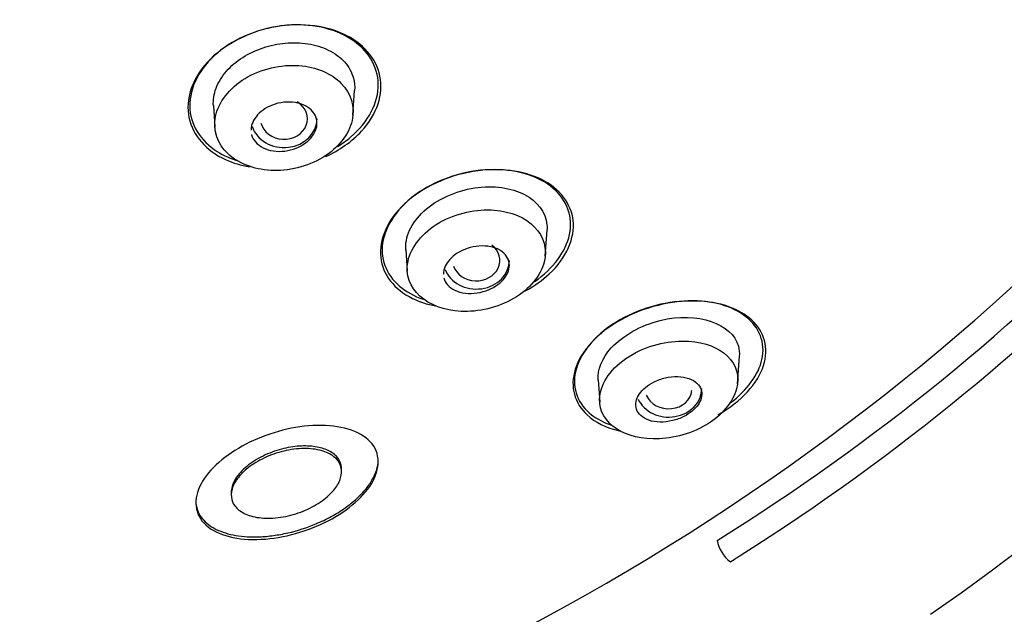
# Model space of a CAD drawing. Units: millimetres. Extents: x -18 to 990, y -18 to 1961.
# Drawn here: x 221 to 241, y 1468 to 1481 of the extents above; entities that cross this region are included whole.
import ezdxf

# ---------------------------------------------------------------- set-up
doc = ezdxf.new("R2010")
doc.units = ezdxf.units.MM
for name, color, linetype in [('$DDT_AUDIT_GENERATED_(171)', 7, 'Continuous'), ('$DDT_AUDIT_GENERATED_(7E1)', 7, 'Continuous'), ('$DDT_AUDIT_GENERATED_(ADA)', 7, 'Continuous'), ('Default', 7, 'Continuous')]:
    doc.layers.add(name, color=color, linetype=linetype)

# ---------------------------------------------------------------- blocks, each defined once
blk = doc.blocks.new('SE')
at = {"layer": '$DDT_AUDIT_GENERATED_(171)', "color": 7, "linetype": 'Continuous'}
for p, q in [((228.156, 1471.4), (228.156, 1471.455)), ((227.376, 1471.19), (227.376, 1471.246)), ((225.036, 1470.752), (225.036, 1470.698)), ((224.282, 1470.586), (224.282, 1470.531))]:
    blk.add_line(p, q, dxfattribs=at)
blk.add_ellipse((204.75, 1505.396), major_axis=(-50.8, 0), ratio=0.866025, start_param=1.612749, end_param=4.349984, dxfattribs=at)
for points, knots in [([(228.191, 1479.585), (228.113, 1479.966), (227.829, 1480.286), (226.999, 1480.668), (226.45, 1480.725), (225.379, 1480.513), (224.86, 1480.24), (224.199, 1479.52), (224.061, 1479.084), (224.216, 1478.326), (224.503, 1478.001), (225.07, 1477.741), (225.242, 1477.689), (225.426, 1477.657)], [0, 0, 0, 0, 0.125, 0.125, 0.25, 0.25, 0.375, 0.375, 0.5, 0.5, 0.625, 0.625, 0.671579, 0.671579, 0.671579, 0.671579]), ([(227.574, 1480.37), (227.212, 1480.601), (226.71, 1480.709), (225.658, 1480.609), (225.119, 1480.393), (224.362, 1479.753), (224.149, 1479.335), (224.161, 1478.559), (224.378, 1478.213), (224.872, 1477.899), (225.028, 1477.831), (225.198, 1477.781)], [0, 0, 0, 0, 0.125, 0.125, 0.25, 0.25, 0.375, 0.375, 0.5, 0.5, 0.5471646, 0.5471646, 0.5471646, 0.5471646]), ([(227.289, 1478.088), (227.388, 1478.149), (227.482, 1478.216), (227.949, 1478.61), (228.16, 1479.028), (228.149, 1479.792), (227.937, 1480.14), (227.574, 1480.37)], [0.7219025, 0.7219025, 0.7219025, 0.7219025, 0.75, 0.75, 0.875, 0.875, 1, 1, 1, 1]), ([(227.036, 1477.877), (227.333, 1478.013), (227.6, 1478.199), (228.132, 1478.776), (228.269, 1479.205), (228.191, 1479.585)], [0.7999078, 0.7999078, 0.7999078, 0.7999078, 0.875, 0.875, 1, 1, 1, 1]), ([(231.619, 1477.388), (231.232, 1477.58), (230.714, 1477.649), (229.629, 1477.473), (229.081, 1477.22), (228.346, 1476.532), (228.166, 1476.109), (228.248, 1475.371), (228.497, 1475.059), (229.025, 1474.797), (229.191, 1474.743), (229.37, 1474.708)], [0, 0, 0, 0, 0.125, 0.125, 0.25, 0.25, 0.375, 0.375, 0.5, 0.5, 0.5474529, 0.5474529, 0.5474529, 0.5474529]), ([(231.867, 1477.201), (231.573, 1477.452), (231.13, 1477.599), (230.105, 1477.602), (229.537, 1477.447), (228.646, 1476.888), (228.339, 1476.491), (228.18, 1475.729), (228.316, 1475.375), (228.743, 1475.01), (228.913, 1474.916), (229.107, 1474.849)], [0, 0, 0, 0, 0.125, 0.125, 0.25, 0.25, 0.375, 0.375, 0.5, 0.5, 0.5581895, 0.5581895, 0.5581895, 0.5581895]), ([(231.275, 1475.028), (231.464, 1475.13), (231.637, 1475.252), (232.152, 1475.732), (232.33, 1476.154), (232.25, 1476.882), (232.006, 1477.195), (231.619, 1477.388)], [0.7009198, 0.7009198, 0.7009198, 0.7009198, 0.75, 0.75, 0.875, 0.875, 1, 1, 1, 1]), ([(231.471, 1475.226), (231.868, 1475.501), (232.14, 1475.871), (232.293, 1476.597), (232.161, 1476.95), (231.867, 1477.201)], [0.7586816, 0.7586816, 0.7586816, 0.7586816, 0.875, 0.875, 1, 1, 1, 1]), ([(235.364, 1472.402), (235.859, 1472.678), (236.212, 1473.072), (236.449, 1473.817), (236.346, 1474.161), (235.818, 1474.652), (235.396, 1474.801), (234.385, 1474.824), (233.795, 1474.688), (232.817, 1474.145), (232.456, 1473.748), (232.215, 1472.99), (232.321, 1472.643), (232.753, 1472.242), (232.989, 1472.125), (233.267, 1472.059)], [0, 0, 0, 0, 0.125, 0.125, 0.25, 0.25, 0.375, 0.375, 0.5, 0.5, 0.625, 0.625, 0.75, 0.75, 0.8296695, 0.8296695, 0.8296695, 0.8296695]), ([(235.955, 1474.479), (235.669, 1474.704), (235.241, 1474.828), (234.225, 1474.805), (233.652, 1474.646), (232.732, 1474.075), (232.42, 1473.679), (232.261, 1472.949), (232.397, 1472.623), (232.799, 1472.308), (232.942, 1472.233), (233.104, 1472.177)], [0, 0, 0, 0, 0.125, 0.125, 0.25, 0.25, 0.375, 0.375, 0.5, 0.5, 0.5514974, 0.5514974, 0.5514974, 0.5514974]), ([(235.623, 1472.65), (235.983, 1472.92), (236.227, 1473.26), (236.375, 1473.932), (236.241, 1474.255), (235.955, 1474.479)], [0.7670522, 0.7670522, 0.7670522, 0.7670522, 0.875, 0.875, 1, 1, 1, 1]), ([(227.985, 1471.826), (228.207, 1471.589), (228.203, 1471.254), (227.818, 1470.621), (227.452, 1470.325), (226.573, 1469.898), (226.057, 1469.764), (225.104, 1469.744), (224.672, 1469.868), (224.232, 1470.341), (224.235, 1470.677), (224.622, 1471.309), (224.987, 1471.602), (225.865, 1472.029), (226.379, 1472.163), (227.332, 1472.185), (227.763, 1472.064), (227.985, 1471.826)], [0, 0, 0, 0, 0.125, 0.125, 0.25, 0.25, 0.375, 0.375, 0.5, 0.5, 0.625, 0.625, 0.75, 0.75, 0.875, 0.875, 1, 1, 1, 1]), ([(227.266, 1471.463), (227.318, 1471.408), (227.352, 1471.344), (227.367, 1471.276), (227.382, 1471.208), (227.378, 1471.134), (227.356, 1471.06), (227.334, 1470.984), (227.292, 1470.905), (227.235, 1470.83), (227.173, 1470.75), (227.093, 1470.672), (227, 1470.601), (226.901, 1470.525), (226.784, 1470.456), (226.66, 1470.398), (226.529, 1470.338), (226.387, 1470.289), (226.244, 1470.256), (226.101, 1470.224), (225.954, 1470.206), (225.815, 1470.205), (225.685, 1470.205), (225.559, 1470.221), (225.45, 1470.253), (225.351, 1470.282), (225.263, 1470.325), (225.197, 1470.379), (225.134, 1470.429), (225.088, 1470.489), (225.062, 1470.555), (225.037, 1470.62), (225.03, 1470.691), (225.041, 1470.763), (225.052, 1470.838), (225.083, 1470.915), (225.13, 1470.99), (225.18, 1471.07), (225.249, 1471.149), (225.331, 1471.222), (225.42, 1471.3), (225.527, 1471.373), (225.643, 1471.435), (225.766, 1471.501), (225.902, 1471.558), (226.042, 1471.599), (226.183, 1471.641), (226.332, 1471.668), (226.474, 1471.679), (226.61, 1471.688), (226.745, 1471.682), (226.864, 1471.659), (226.974, 1471.638), (227.074, 1471.602), (227.153, 1471.553), (227.197, 1471.527), (227.235, 1471.496), (227.266, 1471.463)], [0, 0, 0, 0, 0.047773, 0.047773, 0.047773, 0.09545, 0.09545, 0.09545, 0.145077, 0.145077, 0.145077, 0.198501, 0.198501, 0.198501, 0.256132, 0.256132, 0.256132, 0.316657, 0.316657, 0.316657, 0.377058, 0.377058, 0.377058, 0.433991, 0.433991, 0.433991, 0.486, 0.486, 0.486, 0.534318, 0.534318, 0.534318, 0.581573, 0.581573, 0.581573, 0.630351, 0.630351, 0.630351, 0.682547, 0.682547, 0.682547, 0.738967, 0.738967, 0.738967, 0.798835, 0.798835, 0.798835, 0.859576, 0.859576, 0.859576, 0.91775, 0.91775, 0.91775, 0.97117, 0.97117, 0.97117, 1, 1, 1, 1]), ([(227.266, 1471.518), (227.215, 1471.573), (227.144, 1471.62), (227.062, 1471.655), (226.979, 1471.69), (226.883, 1471.715), (226.78, 1471.727), (226.672, 1471.741), (226.555, 1471.741), (226.437, 1471.731), (226.31, 1471.719), (226.179, 1471.693), (226.053, 1471.657), (225.917, 1471.618), (225.785, 1471.564), (225.664, 1471.502), (225.539, 1471.436), (225.423, 1471.358), (225.328, 1471.274), (225.234, 1471.191), (225.157, 1471.098), (225.107, 1471.006), (225.061, 1470.921), (225.036, 1470.834), (225.036, 1470.752)], [0, 0, 0, 0, 0.047933, 0.047933, 0.047933, 0.0957599, 0.0957599, 0.0957599, 0.1457169, 0.1457169, 0.1457169, 0.1995531, 0.1995531, 0.1995531, 0.2575172, 0.2575172, 0.2575172, 0.3181269, 0.3181269, 0.3181269, 0.378289, 0.378289, 0.378289, 0.4334392, 0.4334392, 0.4334392, 0.4334392]), ([(224.282, 1470.584), (224.282, 1470.499), (224.299, 1470.416), (224.332, 1470.34), (224.354, 1470.289), (224.385, 1470.239), (224.422, 1470.194), (224.494, 1470.105), (224.595, 1470.028), (224.717, 1469.969), (224.777, 1469.939), (224.843, 1469.914), (224.912, 1469.892), (224.982, 1469.871), (225.056, 1469.853), (225.133, 1469.84), (225.288, 1469.814), (225.458, 1469.804), (225.631, 1469.811), (225.73, 1469.815), (225.831, 1469.824), (225.932, 1469.838), (226.034, 1469.852), (226.136, 1469.871), (226.237, 1469.894), (226.44, 1469.941), (226.643, 1470.006), (226.833, 1470.086), (226.945, 1470.133), (227.053, 1470.185), (227.156, 1470.242), (227.26, 1470.298), (227.358, 1470.359), (227.45, 1470.424), (227.54, 1470.487), (227.624, 1470.555), (227.7, 1470.624), (227.772, 1470.691), (227.838, 1470.76), (227.896, 1470.831), (227.95, 1470.898), (227.997, 1470.966), (228.035, 1471.036), (228.072, 1471.101), (228.101, 1471.167), (228.121, 1471.232), (228.14, 1471.294), (228.152, 1471.356), (228.155, 1471.417), (228.156, 1471.43), (228.156, 1471.443), (228.156, 1471.455)], [0.4358133, 0.4358133, 0.4358133, 0.4358133, 0.470514, 0.470514, 0.470514, 0.4937373, 0.4937373, 0.4937373, 0.539085, 0.539085, 0.539085, 0.5614142, 0.5614142, 0.5614142, 0.5837343, 0.5837343, 0.5837343, 0.6290884, 0.6290884, 0.6290884, 0.6549388, 0.6549388, 0.6549388, 0.6807772, 0.6807772, 0.6807772, 0.7332341, 0.7332341, 0.7332341, 0.763929, 0.763929, 0.763929, 0.7946268, 0.7946268, 0.7946268, 0.8246973, 0.8246973, 0.8246973, 0.8534028, 0.8534028, 0.8534028, 0.8805673, 0.8805673, 0.8805673, 0.9062201, 0.9062201, 0.9062201, 0.9305464, 0.9305464, 0.9305464, 0.9358271, 0.9358271, 0.9358271, 0.9358271]), ([(227.376, 1471.247), (227.376, 1471.305), (227.364, 1471.36), (227.34, 1471.411), (227.322, 1471.45), (227.297, 1471.486), (227.266, 1471.518)], [0.93334455, 0.93334455, 0.93334455, 0.93334455, 0.97166927, 0.97166927, 0.97166927, 1, 1, 1, 1])]:
    blk.add_open_spline(points, degree=3, knots=knots, dxfattribs=at)
at = {"layer": '$DDT_AUDIT_GENERATED_(7E1)', "color": 7, "linetype": 'Continuous'}
for p, q in [((227.616, 1478.757), (227.653, 1479.281)), ((224.657, 1478.958), (224.689, 1478.503)), ((231.696, 1475.764), (231.735, 1476.314)), ((228.738, 1475.906), (228.771, 1475.444)), ((235.776, 1473.059), (235.817, 1473.642)), ((232.82, 1473.142), (232.853, 1472.668))]:
    blk.add_line(p, q, dxfattribs=at)
for centre, major_axis, ratio, start_param, end_param in [((226.153, 1478.678), (-0.5, 0.004), 0.866328, 0.218407, 4.130499), ((226.155, 1478.676), (-0.7, 0), 0.866025, 0.267032, 3.141593), ((230.233, 1475.676), (-0.501, 0.008), 0.866666, 0.300193, 4.002228), ((230.237, 1475.673), (-0.7, 0), 0.866025, 0.315547, 3.141593), ((234.318, 1472.956), (-0.7, 0), 0.866025, 0.377502, 3.141593), ((234.312, 1472.962), (-0.502, 0.014), 0.867068, 0.379825, 3.058644)]:
    blk.add_ellipse(centre, major_axis=major_axis, ratio=ratio, start_param=start_param, end_param=end_param, dxfattribs=at)
for points, knots in [([(224.657, 1478.955), (224.648, 1479.075), (224.667, 1479.203), (224.714, 1479.327), (224.76, 1479.451), (224.836, 1479.575), (224.934, 1479.688), (225.029, 1479.796), (225.149, 1479.897), (225.282, 1479.982), (225.412, 1480.064), (225.559, 1480.134), (225.711, 1480.185), (225.863, 1480.236), (226.024, 1480.27), (226.182, 1480.284), (226.344, 1480.299), (226.507, 1480.295), (226.658, 1480.271), (226.816, 1480.246), (226.966, 1480.2), (227.095, 1480.137), (227.23, 1480.071), (227.347, 1479.985), (227.437, 1479.886), (227.529, 1479.784), (227.595, 1479.665), (227.628, 1479.539), (227.651, 1479.456), (227.659, 1479.368), (227.653, 1479.278)], [0, 0, 0, 0, 0.0529902, 0.0529902, 0.0529902, 0.1061145, 0.1061145, 0.1061145, 0.1571571, 0.1571571, 0.1571571, 0.2069725, 0.2069725, 0.2069725, 0.2570016, 0.2570016, 0.2570016, 0.3087862, 0.3087862, 0.3087862, 0.3631773, 0.3631773, 0.3631773, 0.4200057, 0.4200057, 0.4200057, 0.4781507, 0.4781507, 0.4781507, 0.5166241, 0.5166241, 0.5166241, 0.5166241]), ([(227.599, 1478.644), (227.664, 1478.937), (227.574, 1479.219), (227.167, 1479.638), (226.843, 1479.78), (226.099, 1479.835), (225.67, 1479.742), (224.991, 1479.331), (224.76, 1479.023), (224.645, 1478.426), (224.749, 1478.144), (225.177, 1477.735), (225.506, 1477.604), (226.24, 1477.564), (226.651, 1477.658), (227.31, 1478.06), (227.533, 1478.351), (227.599, 1478.644)], [0, 0, 0, 0, 0.125, 0.125, 0.25, 0.25, 0.375, 0.375, 0.5, 0.5, 0.625, 0.625, 0.75, 0.75, 0.875, 0.875, 1, 1, 1, 1]), ([(225.466, 1478.347), (225.467, 1478.343), (225.468, 1478.34), (225.468, 1478.336), (225.484, 1478.28), (225.513, 1478.228), (225.554, 1478.182), (225.595, 1478.135), (225.649, 1478.094), (225.712, 1478.063), (225.776, 1478.031), (225.851, 1478.008), (225.93, 1477.997), (226.008, 1477.985), (226.092, 1477.985), (226.175, 1477.995), (226.255, 1478.006), (226.337, 1478.026), (226.412, 1478.056), (226.483, 1478.085), (226.552, 1478.123), (226.61, 1478.166), (226.667, 1478.208), (226.717, 1478.257), (226.755, 1478.308), (226.793, 1478.359), (226.821, 1478.414), (226.838, 1478.469), (226.854, 1478.525), (226.859, 1478.582), (226.851, 1478.636), (226.844, 1478.693), (226.823, 1478.747), (226.79, 1478.795), (226.756, 1478.846), (226.709, 1478.891), (226.653, 1478.927), (226.595, 1478.964), (226.526, 1478.993), (226.451, 1479.012), (226.376, 1479.029), (226.293, 1479.037), (226.21, 1479.033), (226.129, 1479.029), (226.046, 1479.015), (225.967, 1478.99), (225.892, 1478.967), (225.819, 1478.934), (225.755, 1478.894), (225.693, 1478.855), (225.637, 1478.81), (225.593, 1478.76), (225.548, 1478.711), (225.513, 1478.658), (225.49, 1478.603), (225.478, 1478.574), (225.468, 1478.544), (225.462, 1478.514)], [0.0519099, 0.0519099, 0.0519099, 0.0519099, 0.0552533, 0.0552533, 0.0552533, 0.1103865, 0.1103865, 0.1103865, 0.167362, 0.167362, 0.167362, 0.2253454, 0.2253454, 0.2253454, 0.2823619, 0.2823619, 0.2823619, 0.3368231, 0.3368231, 0.3368231, 0.3884612, 0.3884612, 0.3884612, 0.4383587, 0.4383587, 0.4383587, 0.4882148, 0.4882148, 0.4882148, 0.5396028, 0.5396028, 0.5396028, 0.5934922, 0.5934922, 0.5934922, 0.6499141, 0.6499141, 0.6499141, 0.7077958, 0.7077958, 0.7077958, 0.765255, 0.765255, 0.765255, 0.8205127, 0.8205127, 0.8205127, 0.8729163, 0.8729163, 0.8729163, 0.9232075, 0.9232075, 0.9232075, 0.9729415, 0.9729415, 0.9729415, 1, 1, 1, 1]), ([(228.74, 1475.889), (228.714, 1476.161), (228.85, 1476.469), (229.396, 1476.969), (229.8, 1477.151), (230.599, 1477.272), (230.979, 1477.216), (231.532, 1476.93), (231.709, 1476.697), (231.737, 1476.391), (231.737, 1476.351), (231.734, 1476.311)], [0, 0, 0, 0, 0.125, 0.125, 0.25, 0.25, 0.375, 0.375, 0.5, 0.5, 0.5183037, 0.5183037, 0.5183037, 0.5183037]), ([(231.674, 1475.639), (231.817, 1476.207), (231.346, 1476.685), (230.252, 1476.769), (229.81, 1476.683), (229.092, 1476.269), (228.846, 1475.952), (228.726, 1475.367), (228.83, 1475.104), (229.242, 1474.728), (229.556, 1474.609), (230.273, 1474.576), (230.688, 1474.666), (231.367, 1475.063), (231.603, 1475.356), (231.674, 1475.639)], [0, 0, 0, 0, 0.25, 0.25, 0.375, 0.375, 0.5, 0.5, 0.625, 0.625, 0.75, 0.75, 0.875, 0.875, 1, 1, 1, 1]), ([(229.547, 1475.302), (229.56, 1475.248), (229.587, 1475.198), (229.625, 1475.154), (229.665, 1475.109), (229.719, 1475.07), (229.781, 1475.04), (229.846, 1475.01), (229.922, 1474.989), (230.003, 1474.979), (230.083, 1474.97), (230.17, 1474.972), (230.256, 1474.985), (230.337, 1474.997), (230.42, 1475.021), (230.497, 1475.053), (230.568, 1475.082), (230.635, 1475.12), (230.694, 1475.163), (230.749, 1475.204), (230.797, 1475.251), (230.835, 1475.3), (230.872, 1475.348), (230.9, 1475.4), (230.917, 1475.451), (230.934, 1475.504), (230.94, 1475.558), (230.934, 1475.608), (230.929, 1475.662), (230.91, 1475.713), (230.879, 1475.759), (230.847, 1475.807), (230.801, 1475.85), (230.746, 1475.885), (230.688, 1475.92), (230.617, 1475.947), (230.54, 1475.963), (230.464, 1475.979), (230.379, 1475.985), (230.292, 1475.978), (230.21, 1475.972), (230.125, 1475.955), (230.044, 1475.928), (229.969, 1475.903), (229.897, 1475.868), (229.832, 1475.828), (229.772, 1475.79), (229.718, 1475.745), (229.674, 1475.697), (229.631, 1475.65), (229.597, 1475.6), (229.574, 1475.549), (229.563, 1475.524), (229.554, 1475.498), (229.548, 1475.473)], [0.0557528, 0.0557528, 0.0557528, 0.0557528, 0.1113168, 0.1113168, 0.1113168, 0.1699217, 0.1699217, 0.1699217, 0.2303314, 0.2303314, 0.2303314, 0.289397, 0.289397, 0.289397, 0.3444341, 0.3444341, 0.3444341, 0.3950122, 0.3950122, 0.3950122, 0.4429366, 0.4429366, 0.4429366, 0.4908101, 0.4908101, 0.4908101, 0.5409183, 0.5409183, 0.5409183, 0.5947256, 0.5947256, 0.5947256, 0.6524462, 0.6524462, 0.6524462, 0.7126244, 0.7126244, 0.7126244, 0.7723298, 0.7723298, 0.7723298, 0.8285886, 0.8285886, 0.8285886, 0.8803148, 0.8803148, 0.8803148, 0.9287925, 0.9287925, 0.9287925, 0.9764711, 0.9764711, 0.9764711, 1, 1, 1, 1]), ([(232.821, 1473.137), (232.805, 1473.352), (232.897, 1473.595), (233.339, 1474.081), (233.732, 1474.301), (234.941, 1474.599), (235.663, 1474.33), (235.814, 1473.788), (235.821, 1473.714), (235.815, 1473.638)], [0.0201544, 0.0201544, 0.0201544, 0.0201544, 0.125, 0.125, 0.25, 0.25, 0.5, 0.5, 0.5361953, 0.5361953, 0.5361953, 0.5361953]), ([(235.756, 1472.95), (235.892, 1473.493), (235.457, 1473.914), (234.38, 1473.984), (233.927, 1473.897), (233.356, 1473.57), (233.19, 1473.431), (232.957, 1473.138), (232.888, 1472.987), (232.812, 1472.561), (232.926, 1472.325), (233.333, 1471.994), (233.634, 1471.894), (234.336, 1471.88), (234.755, 1471.975), (235.447, 1472.379), (235.688, 1472.678), (235.756, 1472.95)], [0, 0, 0, 0, 0.25, 0.25, 0.375, 0.375, 0.4375, 0.4375, 0.5, 0.5, 0.625, 0.625, 0.75, 0.75, 0.875, 0.875, 1, 1, 1, 1]), ([(233.625, 1472.68), (233.613, 1472.622), (233.617, 1472.566), (233.634, 1472.516), (233.651, 1472.466), (233.682, 1472.42), (233.724, 1472.382), (233.769, 1472.341), (233.828, 1472.307), (233.896, 1472.284), (233.966, 1472.259), (234.048, 1472.246), (234.136, 1472.244), (234.219, 1472.243), (234.311, 1472.253), (234.4, 1472.275), (234.48, 1472.294), (234.562, 1472.324), (234.636, 1472.361), (234.702, 1472.395), (234.764, 1472.435), (234.816, 1472.479), (234.865, 1472.52), (234.907, 1472.566), (234.939, 1472.612), (234.971, 1472.659), (234.994, 1472.708), (235.007, 1472.755), (235.02, 1472.805), (235.022, 1472.855), (235.013, 1472.9), (235.003, 1472.951), (234.98, 1472.998), (234.946, 1473.038), (234.909, 1473.082), (234.857, 1473.12), (234.796, 1473.149), (234.732, 1473.178), (234.655, 1473.199), (234.572, 1473.207), (234.49, 1473.215), (234.4, 1473.212), (234.309, 1473.196), (234.226, 1473.182), (234.141, 1473.157), (234.061, 1473.123), (233.991, 1473.093), (233.923, 1473.054), (233.865, 1473.012), (233.811, 1472.972), (233.763, 1472.927), (233.726, 1472.881), (233.689, 1472.836), (233.661, 1472.787), (233.643, 1472.741), (233.635, 1472.72), (233.629, 1472.7), (233.625, 1472.68)], [0, 0, 0, 0, 0.057333, 0.057333, 0.057333, 0.114402, 0.114402, 0.114402, 0.175983, 0.175983, 0.175983, 0.239664, 0.239664, 0.239664, 0.30049, 0.30049, 0.30049, 0.35473, 0.35473, 0.35473, 0.402738, 0.402738, 0.402738, 0.447873, 0.447873, 0.447873, 0.493801, 0.493801, 0.493801, 0.543367, 0.543367, 0.543367, 0.598329, 0.598329, 0.598329, 0.65877, 0.65877, 0.65877, 0.722284, 0.722284, 0.722284, 0.784199, 0.784199, 0.784199, 0.840206, 0.840206, 0.840206, 0.889609, 0.889609, 0.889609, 0.935199, 0.935199, 0.935199, 0.980629, 0.980629, 0.980629, 1, 1, 1, 1])]:
    blk.add_open_spline(points, degree=3, knots=knots, dxfattribs=at)
for points in [[(225.462, 1478.514), (225.457, 1478.488), (225.455, 1478.462), (225.455, 1478.437)], [(229.548, 1475.473), (229.54, 1475.443), (229.537, 1475.413), (229.537, 1475.383)]]:
    blk.add_open_spline(points, degree=3, dxfattribs=at)
at = {"layer": '$DDT_AUDIT_GENERATED_(ADA)', "color": 7, "linetype": 'Continuous'}
for centre, radius, start, end in [((208.875, 1512.734), 54.288, 304.8211, 331.4959), ((210.749, 1509.247), 46.543, 301.9033, 330.6387), ((210.592, 1509.366), 47.258, 302.3168, 330.5436), ((236.068, 1469.868), 0.734, 190.4772, 233.026), ((214.079, 1503.257), 40.232, 302.3829, 302.7703)]:
    blk.add_arc(centre, radius, start, end, dxfattribs=at)

msp = doc.modelspace()

# ---------------------------------------------------------------- block references
at = {"layer": 'Default'}
msp.add_blockref('SE', (0, 0), dxfattribs=at)

doc.saveas('drawing.dxf')
